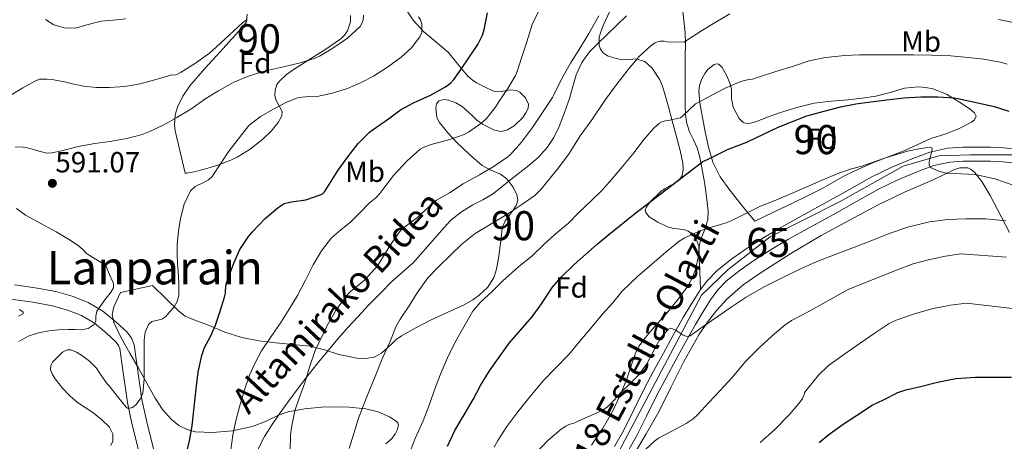
# Model space of a CAD drawing. Extents: x 566420 to 573271, y 747468 to 752164.
# Drawn here: x 566834 to 567172, y 747755 to 747900 of the extents above; entities that cross this region are included whole.
import ezdxf
from ezdxf.enums import TextEntityAlignment as Align

# ---------------------------------------------------------------- set-up
doc = ezdxf.new("R2010")
doc.units = 0
doc.header["$MEASUREMENT"] = 0
doc.linetypes.add('DGN Style 3', pattern=[107.222038, 76.58717, -30.634868])
doc.linetypes.add('DGN Style 4', pattern=[122.616059, 61.269736, -30.634868, 0.076587, -30.634868])
for name, color, linetype in [('Nivel 21', 7, 'Continuous'), ('Nivel 23', 7, 'Continuous'), ('Nivel 35', 7, 'Continuous'), ('Nivel 37', 7, 'Continuous'), ('Nivel 4', 7, 'Continuous'), ('Nivel 41', 7, 'Continuous'), ('Nivel 44', 7, 'Continuous'), ('Nivel 45', 7, 'Continuous'), ('Nivel 48', 7, 'Continuous'), ('Nivel 5', 7, 'Continuous'), ('Nivel 54', 7, 'Continuous'), ('Nivel 57', 7, 'Continuous'), ('Nivel 7', 7, 'Continuous')]:
    doc.layers.add(name, color=color, linetype=linetype)
doc.styles.add('Style-arial', font='arial.shx', dxfattribs={"bigfont": 'arialbig.shx'})
doc.styles.add('Style-ariali', font='ariali.shx', dxfattribs={"bigfont": 'arialibig.shx'})
doc.styles.add('Style-arialn', font='arialn.shx', dxfattribs={"bigfont": 'arialnbig.shx'})
doc.styles.add('Style-times', font='times.shx', dxfattribs={"bigfont": 'timesbig.shx'})

# ---------------------------------------------------------------- blocks, each defined once
blk = doc.blocks.new('5PATER')
at = {"layer": 'Nivel 7', "linetype": 'Continuous', "lineweight": 0}
h = blk.add_hatch(color=53, dxfattribs=at)
edge = h.paths.add_edge_path()
edge.add_ellipse((0, 0), major_axis=(-1.1, -1.11), ratio=0.999422, start_angle=0, end_angle=360)

msp = doc.modelspace()

# ---------------------------------------------------------------- linework, layer by layer
at = {"layer": 'Nivel 21', "color": 7, "linetype": 'DGN Style 3', "lineweight": 0}
for points in [[(567061.05, 747906.73, 612.77), (567062.31, 747895.27, 614.57), (567062.43, 747891.25, 615.81), (567062.32, 747887.23, 617.13), (567062.32, 747883.13, 617.22), (567062.32, 747879.03, 617.32), (567062.32, 747876.12, 618), (567062.32, 747873.21, 618.66), (567062.37, 747870.11, 619.13), (567062.47, 747867, 619.64), (567062.91, 747863.99, 620.42), (567063.78, 747861.06, 621.19), (567065.16, 747858.39, 621.79), (567066.49, 747855.67, 622.39), (567067.25, 747852.86, 622.97), (567067.86, 747850.04, 623.56), (567068.42, 747846.96, 624.41), (567068.95, 747843.85, 625.27), (567069.7, 747838.83, 626.31), (567070.26, 747833.8, 627.29), (567070.07, 747830.98, 627.79), (567069.36, 747828.17, 628.31), (567068.52, 747826.16, 628.95), (567067.7, 747824.17, 629.62), (567067.19, 747821.76, 630.18), (567067.03, 747819.34, 630.76), (567067.33, 747813.11, 632.38), (567067.63, 747806.88, 634)], [(566915.64, 747752.12, 606.97), (566917.88, 747756.38, 607.48), (566920.41, 747760.47, 608.01), (566923.26, 747764.57, 608.28), (566926.18, 747768.62, 608.53), (566929.06, 747772.54, 608.99), (566931.99, 747776.43, 609.37), (566935.86, 747781.28, 609.39), (566939.81, 747786.07, 609.35), (566943.07, 747789.98, 609.45), (566946.41, 747793.82, 609.59), (566949.98, 747797.67, 609.84), (566953.6, 747801.48, 610.09), (566957.57, 747805.6, 610.2), (566961.57, 747809.69, 610.33), (566965.27, 747812.85, 610.61), (566968.9, 747816.07, 610.89), (566972.22, 747819.85, 611.08), (566975.51, 747823.66, 611.24), (566978.66, 747827.22, 611.35), (566981.89, 747830.71, 611.45), (566985.45, 747833.58, 611.51), (566989.36, 747835.99, 611.56), (566992.81, 747837.76, 611.51), (566996.15, 747839.69, 611.48), (566999.31, 747842.21, 611.87), (567002.45, 747844.75, 612.34), (567005.55, 747847.12, 612.55), (567008.65, 747849.5, 612.66), (567011.94, 747852.42, 612.68), (567014.9, 747855.74, 612.68), (567017.25, 747859.21, 612.65), (567019.06, 747862.95, 612.6), (567020.89, 747867.74, 612.28), (567022.56, 747872.57, 611.96), (567023.73, 747876.64, 611.91), (567024.93, 747880.71, 611.86), (567026.79, 747884.9, 611.75), (567029.49, 747888.57, 611.64), (567032.44, 747891.55, 611.66), (567035.43, 747894.47, 611.65), (567038.81, 747897.73, 611.5), (567042.18, 747901, 611.35)], [(566886.79, 747728.92, 601.62), (566883.36, 747738.92, 599.83), (566880.14, 747750.38, 597.83), (566877.24, 747761.95, 595.85), (566875.74, 747769.14, 594.72), (566873.87, 747782.17, 593.19), (566873.11, 747787.96, 592.6), (566872.13, 747790.24, 592.18), (566870.63, 747792.24, 591.74), (566866.87, 747795.75, 590.82), (566862.28, 747799.5, 589.65), (566857.24, 747802.49, 588.58), (566851.77, 747804.67, 587.79), (566846.13, 747806.2, 587.06), (566839.09, 747807.53, 586.17), (566832.01, 747808.54, 585.29)]]:
    msp.add_polyline3d(points, dxfattribs=at)
at = {"layer": 'Nivel 21', "color": 7, "linetype": 'Continuous', "lineweight": 13}
for points in [[(567175.8, 747855.2, 628.55), (567171.84, 747855.66, 628.81), (567167.34, 747855.82, 629.09), (567162.84, 747855.86, 629.38), (567157.68, 747855.85, 629.65), (567152.52, 747855.53, 629.85), (567146.42, 747854.15, 629.87), (567140.52, 747851.95, 629.93), (567133.37, 747849.01, 630.26), (567126.45, 747845.66, 630.63), (567118.79, 747841.33, 631.08), (567111.14, 747837, 631.53), (567103.17, 747832.65, 632.04), (567095.21, 747828.28, 632.55), (567089.38, 747824.8, 632.65), (567083.65, 747821.13, 632.74), (567078.33, 747817.48, 633.15), (567073.28, 747813.43, 633.56)], [(567174.99, 747850.43, 628.55), (567171.48, 747850.83, 628.81), (567167.23, 747850.99, 629.09), (567162.82, 747851.03, 629.38), (567157.83, 747851.01, 629.65), (567153.2, 747850.73, 629.85), (567147.8, 747849.51, 629.87), (567142.28, 747847.45, 629.93), (567135.34, 747844.59, 630.26), (567128.7, 747841.38, 630.63), (567121.17, 747837.12, 631.08), (567113.46, 747832.76, 631.53), (567105.49, 747828.41, 632.04), (567097.61, 747824.09, 632.55), (567091.92, 747820.69, 632.65), (567086.32, 747817.1, 632.74), (567081.21, 747813.6, 633.15), (567076.54, 747809.85, 633.56), (567073.58, 747806.82, 633.82), (567071.01, 747803.32, 634.05), (567068.4, 747799.17, 634.23), (567065.86, 747794.85, 634.41), (567062.48, 747788.83, 634.82), (567059.13, 747782.77, 635.24), (567055.77, 747776.54, 635.57), (567052.48, 747770.33, 635.93), (567049.04, 747763.41, 636.45), (567045.53, 747756.28, 637.05), (567042.18, 747750.47, 637.59)], [(567073.28, 747813.43, 633.56), (567069.89, 747809.95, 633.82), (567067.63, 747806.88, 634), (567067.01, 747806.04, 634.05), (567064.27, 747801.68, 634.23), (567061.67, 747797.26, 634.41), (567058.26, 747791.18, 634.82), (567054.89, 747785.08, 635.24), (567051.51, 747778.82, 635.57), (567048.18, 747772.54, 635.93), (567044.7, 747765.55, 636.45), (567041.27, 747758.55, 637.05), (567038.01, 747752.91, 637.59)]]:
    msp.add_polyline3d(points, dxfattribs=at)
at = {"layer": 'Nivel 21', "color": 7, "linetype": 'Continuous', "lineweight": 0}
msp.add_polyline3d([(566781.21, 747819.56, 580.48), (566784.71, 747814.82, 580.79), (566787.44, 747812.31, 581.01), (566791.54, 747809.91, 581.35), (566795.72, 747808.46, 581.69), (566804.14, 747806.31, 582.36), (566812.67, 747804.89, 583.08), (566822.27, 747804.21, 584.13), (566831.46, 747803.51, 585.29), (566838.26, 747802.54, 586.17), (566845, 747801.27, 587.06), (566850.17, 747799.86, 587.79), (566855, 747797.94, 588.58), (566859.38, 747795.34, 589.65), (566863.54, 747791.94, 590.82), (566866.85, 747788.85, 591.74), (566867.72, 747787.69, 592.18), (566868.19, 747786.6, 592.6), (566868.85, 747781.61, 593.19), (566870.79, 747768.11, 594.72), (566872.31, 747760.81, 595.85), (566875.25, 747749.08, 597.83), (566878.54, 747737.42, 599.83), (566882.01, 747727.27, 601.62)], dxfattribs=at)
at = {"layer": 'Nivel 23', "color": 7, "linetype": 'DGN Style 4', "lineweight": 0}
msp.add_polyline3d([(567176.21, 747853.17, 628.5), (567160.39, 747853.17, 629.51), (567149.49, 747852.81, 629.93), (567137.19, 747849.3, 630.1), (567115.39, 747837, 631.34), (567091.49, 747825.04, 632.62), (567077.07, 747813.79, 633.36), (567067.93, 747805, 634.07), (567035.24, 747743.13, 638.4), (567027.85, 747724.15, 640.06), (567027.5, 747699.89, 641.92), (567029.21, 747683.91, 642.72), (567036.47, 747665.53, 643.75), (567044.21, 747649.56, 644.05), (567055.81, 747627.8, 645.54), (567060.17, 747614.74, 646.24), (567060.65, 747603.13, 647.48), (567049.04, 747535.89, 652.92), (567044.69, 747522.83, 654.15), (567036.95, 747506.87, 655.06), (567012.38, 747473.31, 657.29)], dxfattribs=at)
at = {"layer": 'Nivel 35', "color": 92, "linetype": 'DGN Style 3', "lineweight": 0}
for points in [[(566890.6, 747846.94, 595.27), (566888.89, 747854.21, 594.13), (566887.17, 747861.48, 592.98), (566886.89, 747863.46, 592.74), (566887.18, 747866.98, 592.54), (566887.94, 747869.6, 592.5), (566889.77, 747873.41, 592.41), (566892.17, 747876.91, 592.07), (566897.3, 747882.9, 590.89), (566902.49, 747888.55, 589.7), (566906.74, 747893.2, 588.94), (566910.95, 747897.85, 587.94), (566911.68, 747899.09, 587.6), (566911.88, 747901.61, 586.96)], [(566963.11, 747789.69, 614.83), (566964.92, 747790.95, 615.06), (566969.83, 747793.7, 616.51), (566974.8, 747796.36, 618.17), (566980.55, 747799, 619.66), (566986.36, 747801.66, 620.85), (566989.42, 747803.41, 621.14), (566991.62, 747804.97, 621.13), (566994.52, 747807.74, 620.84), (566996.6, 747811.06, 620.37), (566997.56, 747813.96, 619.93), (566998.37, 747818.43, 619.06), (566998.93, 747822.81, 617.94), (566999.22, 747825.51, 616.77), (566999.51, 747828.14, 615.75), (567000.55, 747830.56, 615.33), (567003.28, 747834.17, 614.78), (567004.39, 747835.97, 614.53), (567004.84, 747837.77, 614.29), (567004.54, 747839.55, 614.11), (567003.18, 747842.25, 613.89), (567001.04, 747844.91, 613.46), (566998.93, 747846.56, 612.8), (566995.62, 747847.9, 611.5), (566992.55, 747849.53, 610.23), (566988.19, 747853.42, 608.48), (566983.94, 747857.47, 606.73), (566980.8, 747860.82, 605.21), (566977.93, 747864.3, 603.69), (566977.04, 747866.05, 603.23), (566976.66, 747869.32, 602.88), (566976.97, 747870.75, 602.82), (566977.67, 747871.72, 602.82), (566979.41, 747872.2, 602.95), (566981.05, 747871.98, 603.15), (566983.61, 747871.05, 603.61), (566985.78, 747869.82, 604.21), (566989.12, 747866.74, 606.14), (566990.78, 747865.11, 607.2), (566992.66, 747863.71, 608.04), (566996.89, 747861.67, 608.99), (566999.15, 747861.28, 609.21), (567001.3, 747861.77, 609.22), (567003.59, 747863.21, 609.06), (567006.54, 747866.05, 608.64), (567007.63, 747867.61, 608.34), (567008.39, 747869.18, 607.96), (567008.48, 747870.57, 607.61), (567007.45, 747872.82, 607.07), (567005.49, 747874.76, 606.53), (567004.38, 747875.33, 606.27), (567002.35, 747875.51, 605.8), (566999.25, 747874.95, 605.09), (566997.74, 747874.84, 604.74), (566996.31, 747875.16, 604.39), (566994.04, 747876.2, 604.22), (566990.7, 747877.98, 604.71), (566989.12, 747879.04, 604.85), (566987.65, 747880.27, 604.66), (566984.21, 747884.38, 603.16), (566980.9, 747888.44, 601.62), (566976.68, 747892.03, 600.29), (566972.41, 747895.64, 599.08), (566968.86, 747899.54, 598.27), (566965.88, 747904.01, 597.85)], [(567036.48, 747902.62, 613.74), (567034.25, 747897.9, 613.72), (567033.32, 747895.53, 613.95), (567032.83, 747893.62, 614.22), (567032.81, 747890.79, 614.74), (567033.28, 747889.48, 615.03), (567034.18, 747888.3, 615.35)], [(566947.41, 747901.1, 591.48), (566947.37, 747898.97, 592.01), (566946.3, 747895.81, 593.1), (566945.33, 747894.37, 593.57), (566944.08, 747893.1, 593.86), (566938.6, 747889.29, 594.36), (566933.11, 747885.9, 594.61), (566927.97, 747882.65, 594.48), (566925.44, 747880.84, 594.39), (566922.93, 747878.57, 594.44), (566922.11, 747877.4, 594.64), (566921.55, 747875.49, 595.23), (566921.38, 747873.56, 595.69), (566921.82, 747871.84, 595.81), (566923.38, 747869.24, 595.84), (566923.88, 747867.95, 595.88), (566923.76, 747866.67, 596.01), (566922.56, 747864.36, 596.45), (566920.16, 747861.34, 597.27), (566917.22, 747858.58, 597.94), (566912.9, 747855.2, 598.39), (566908.44, 747852.41, 598.69), (566906.3, 747851.36, 599.01), (566901.83, 747849.66, 600.08), (566898.33, 747848.57, 600.8), (566895.89, 747847.9, 601.02), (566894.28, 747847.49, 600.9), (566892.37, 747847.08, 600.06), (566891.72, 747846.97, 599.27), (566891.3, 747846.94, 598.21), (566890.95, 747846.94, 596.74), (566890.6, 747846.94, 595.27)], [(567034.18, 747888.3, 615.35), (567035.6, 747887.26, 615.75), (567037.85, 747886.5, 616.39), (567040.17, 747886.02, 617.06), (567042.25, 747885.89, 617.72), (567045.43, 747886.16, 618.82), (567048.49, 747885.26, 619.81), (567050.97, 747882.99, 620.27), (567053.59, 747878.96, 620.26), (567054.51, 747876.78, 620.34), (567055.22, 747874.57, 620.71), (567056.57, 747869.76, 622.01), (567057.89, 747864.94, 623.3), (567059.26, 747859.8, 624.63), (567060.61, 747854.67, 625.96), (567061.57, 747850.31, 627.25), (567061.66, 747848.12, 627.91), (567061.25, 747845.98, 628.5), (567060.03, 747844.26, 628.8), (567057.01, 747842.51, 628.81), (567055.41, 747841.65, 628.85), (567054.02, 747840.6, 629.05), (567050.21, 747836.95, 629.91), (567048.88, 747835.06, 630.35), (567048.64, 747834.18, 630.56), (567048.8, 747833.37, 630.77), (567050.02, 747831.94, 631.19), (567052.98, 747830.12, 631.82), (567056.28, 747828.51, 632.44), (567058.42, 747827.88, 632.83), (567061.75, 747827.52, 633.37), (567063.36, 747826.99, 633.64), (567064.87, 747825.86, 633.93), (567066.1, 747824.26, 634.29), (567067.05, 747821.8, 634.95), (567067.09, 747819.32, 635.51), (567065.81, 747813.46, 636.41), (567064.66, 747810.56, 636.81), (567063.06, 747807.77, 637.17), (567059.48, 747802.98, 637.87), (567055.81, 747798.51, 638.47), (567051, 747793.18, 639.06), (567048.65, 747790.46, 639.35), (567046.56, 747787.51, 639.64), (567045.18, 747784.72, 639.91), (567043.66, 747780.3, 640.34), (567042.13, 747775.88, 640.73), (567039.91, 747770.37, 640.88), (567037.41, 747764.95, 640.76), (567033.92, 747759.07, 640.61), (567030.2, 747753.37, 640.44)], [(567086.21, 747830.38, 633.77), (567081.93, 747835.7, 631.55), (567077.65, 747841.02, 629.33), (567074.39, 747845.6, 627.92), (567071.86, 747850.73, 626.77), (567070.36, 747855.88, 625.6), (567069.22, 747861.11, 624.44), (567068.24, 747866.07, 623.36), (567067.38, 747871.03, 622.29), (567067.07, 747875.06, 621.32), (567067.3, 747877.08, 620.82), (567067.89, 747879.1, 620.37), (567069.05, 747881.16, 620.15), (567070.27, 747882.66, 620.17), (567072.24, 747884.25, 620.43), (567073.15, 747884.53, 620.64), (567073.89, 747884.34, 620.89), (567075.01, 747883.19, 621.36), (567076.52, 747880.58, 622.1), (567077.76, 747877.64, 622.81), (567078.2, 747875.63, 623.27), (567078.25, 747872.56, 623.96), (567078.82, 747869.54, 624.65), (567080.84, 747865.69, 625.5), (567082.21, 747864.3, 625.93), (567083.84, 747863.88, 626.36), (567086.53, 747864.51, 626.49), (567090.6, 747866.13, 625.57), (567094.74, 747867.69, 624.77), (567100.65, 747869.52, 624.52), (567106.65, 747870.97, 624.36), (567112.5, 747871.61, 624.31), (567118.36, 747872.14, 624.34), (567123.1, 747872.71, 624.52), (567127.83, 747873.34, 624.71), (567132.75, 747874.63, 624.76), (567137.62, 747876.07, 624.79), (567142.51, 747876.56, 624.92), (567144.98, 747876.4, 625.05), (567147.41, 747875.9, 625.22), (567152.15, 747874.02, 625.9), (567156.61, 747871.29, 626.9), (567160.28, 747868.87, 627.76), (567161.71, 747867.64, 628.23), (567162.32, 747866.46, 628.73), (567161.75, 747865.28, 629.33), (567160.68, 747864.41, 629.84), (567156.26, 747862.09, 631.14), (567151.48, 747860.36, 632.01), (567146.76, 747858.78, 632.84), (567141.98, 747856.59, 633.72), (567137.17, 747854.44, 634.52), (567132.09, 747852.5, 634.83), (567127, 747850.55, 634.77), (567122.1, 747848.43, 634.71), (567117.3, 747846.09, 634.68), (567113.45, 747843.94, 634.76), (567109.6, 747841.8, 634.85), (567104.41, 747839.13, 635.04), (567099.19, 747836.55, 634.93), (567092.7, 747833.47, 634.35), (567086.21, 747830.38, 633.77)], [(567044.52, 747749.75, 645.7), (567048.88, 747757.33, 645.54), (567053.28, 747764.82, 645.41), (567057.57, 747773.5, 644.24), (567061.86, 747782.2, 642.95), (567067.05, 747791.29, 642.44), (567069.97, 747795.64, 642.25), (567073.19, 747799.83, 641.86), (567076.6, 747803.57, 641.13), (567082.24, 747808.48, 639.64), (567088.39, 747812.79, 638.41), (567098.64, 747819.26, 637.18), (567109.09, 747825.43, 636.58), (567118.82, 747830.81, 636.53), (567128.65, 747836.06, 636.49), (567137.9, 747840.45, 636.41), (567147.3, 747844.51, 636.33), (567154.8, 747848.16, 636.45), (567156.71, 747848.72, 636.52), (567159.39, 747848.71, 636.64), (567160.6, 747848.21, 636.71), (567161.7, 747847.29, 636.77), (567164.23, 747844.1, 637.04), (567167.11, 747839.27, 637.71), (567169.64, 747834.43, 638.69), (567173.74, 747826.55, 641.32)], [(566959.56, 747753.91, 621.51), (566961.51, 747755.58, 621.44), (566962.77, 747757.24, 621.04), (566963.45, 747758.55, 620.6), (566963.81, 747760.37, 619.85), (566963.6, 747761.13, 619.48), (566963.09, 747761.72, 619.13), (566960.76, 747763.21, 618.05), (566956.82, 747764.93, 616.45), (566952.63, 747765.91, 614.84), (566946.94, 747766.49, 612.65), (566941.17, 747766.6, 610.47), (566937.4, 747766.43, 609.62), (566931.6, 747765.91, 609.5), (566925.93, 747764.92, 609.19), (566922.83, 747763.88, 608.59), (566918.37, 747761.7, 607.66), (566913.75, 747759.8, 606.77), (566906.88, 747758.39, 605.76), (566899.97, 747757.82, 604.65), (566894.11, 747758.04, 603.27), (566891.25, 747758.78, 602.53), (566888.45, 747760.19, 601.83), (566885.85, 747762.21, 601.14), (566882.78, 747765.68, 600.14), (566880.31, 747769.59, 599.17), (566877.41, 747774.73, 598.12), (566874.52, 747779.88, 597.24), (566871.57, 747785.08, 596.53), (566868.63, 747790.33, 596.09), (566866.09, 747795.61, 596.14), (566865.54, 747798.37, 596.21), (566866.04, 747800.97, 596.1), (566868.35, 747805.91, 595.62), (566879.33, 747808.33, 596.79), (566883.86, 747803.89, 598.72), (566888.39, 747799.45, 600.65), (566890.6, 747797.81, 601.46), (566894.49, 747796.14, 602.57), (566898.55, 747794.68, 603.56), (566904.2, 747792.31, 604.86), (566910.01, 747790.38, 606.15), (566915.83, 747789.31, 607.45), (566921.69, 747788.6, 608.76), (566927.57, 747788.06, 610.11), (566933.46, 747787.48, 611.48), (566938.45, 747786.17, 612.62), (566943.38, 747784.6, 613.69), (566949.5, 747783.3, 614.5), (566952.58, 747783.15, 614.73), (566955.46, 747783.67, 614.95), (566957.97, 747785.08, 615), (566961.4, 747788.15, 614.81), (566963.11, 747789.69, 614.83)]]:
    msp.add_polyline3d(points, dxfattribs=at)
at = {"layer": 'Nivel 4', "color": 30, "linetype": 'Continuous', "lineweight": 30, "flags": 128}
for points, elevation in [([(566890.76, 747749.72), (566892.03, 747754.89), (566892.99, 747760.11), (566893.66, 747766.43), (566894.31, 747772.75), (566895.09, 747778.53), (566896.25, 747784.25), (566897.25, 747786.93), (566899.28, 747790.73), (566901.05, 747794.64), (566902.59, 747799.44), (566904.12, 747804.24), (566904.38, 747805.61), (566904.38, 747806.54), (566904.65, 747808.72), (566904.96, 747809.79), (566907.27, 747815.96), (566909.35, 747820.64), (566912.31, 747825.13), (566913.74, 747826.79), (566918.07, 747831.31), (566922.54, 747835.13), (566924.62, 747836.46), (566925.55, 747836.76), (566927.07, 747837.02), (566932.06, 747837.71), (566937.59, 747839.68), (566938.4, 747840.52), (566939.42, 747842.04), (566942.86, 747847.55), (566946.11, 747852.01), (566950, 747857.11), (566953.93, 747860.96), (566955.21, 747861.87), (566960.44, 747865.58), (566964.6, 747868.67), (566969.07, 747871.13), (566974.86, 747873.69), (566980.06, 747876.59), (566981.83, 747878), (566982.89, 747879.07), (566985.16, 747882.27), (566988.3, 747886.88), (566991.16, 747891.11), (566992.67, 747894.31), (566993.31, 747896.3), (566994.43, 747902.01)], 600), ([(567104.08, 747866.6), (567109.65, 747868.11), (567115.7, 747869.72), (567120.95, 747870.7), (567126.1, 747871.47), (567131.59, 747872.16), (567137.46, 747872.83), (567143.25, 747873.18), (567149.14, 747873.18), (567154.77, 747872.84), (567155.99, 747872.6), (567162.82, 747871.05), (567168.43, 747869.77), (567173.47, 747868.25)], 625), ([(566980.69, 747753.1), (566983.23, 747758.48), (566986.37, 747763.84), (566989.52, 747769.15), (566992.07, 747773.95), (566995.12, 747779.02), (566998.26, 747783.28), (567001.86, 747788.51), (567006.45, 747793.8), (567009.79, 747797.55), (567012.98, 747801.98), (567016.79, 747807.72), (567019.79, 747811.12), (567024.23, 747815.52), (567028.15, 747818.99), (567032.11, 747822.51), (567036.08, 747825.77), (567044.9, 747832.97), (567068.4, 747850.96), (567070.19, 747851.72), (567076.91, 747855.05), (567083.46, 747857.53), (567083.94, 747857.79), (567094.23, 747862.72), (567104.08, 747866.6)], 625), ([(567108.4, 747754.32), (567111.68, 747757.05), (567116.55, 747760.68), (567121.22, 747763.58), (567126.58, 747767.12), (567130.43, 747769), (567135.39, 747771.48), (567138.16, 747772.38), (567143.2, 747773.56), (567149.04, 747775.08), (567155.27, 747776.32), (567162.08, 747776.84), (567168.69, 747776.84), (567174.4, 747776.78)], 650)]:
    msp.add_lwpolyline(points, dxfattribs=dict(at, elevation=elevation))
at = {"layer": 'Nivel 5', "color": 30, "linetype": 'Continuous', "lineweight": 0, "flags": 128}
for points, elevation in [([(566906.26, 747751.82), (566906.91, 747756.91), (566907.94, 747761.8), (566909.24, 747766.64), (566910.85, 747772.07), (566912.72, 747777.44), (566914.57, 747781.74), (566916.84, 747785.83), (566920.12, 747790.74), (566923.4, 747795.63), (566926.29, 747800.21), (566929.11, 747804.84), (566931.88, 747810.1), (566934.55, 747815.42), (566937.43, 747820.23), (566940.88, 747824.65), (566944.1, 747827.39), (566947.35, 747830.07), (566950.55, 747833.31), (566953.76, 747836.54), (566956.09, 747838.43), (566957.5, 747839.9), (566958.48, 747841.35), (566962.11, 747846.16), (566966.75, 747851), (566971.35, 747855.13), (566972.33, 747855.69), (566975.07, 747856.79), (566981.47, 747858.51), (566986.41, 747860.22), (566987.96, 747861.03), (566992.54, 747864.2), (566994.06, 747865.64), (566997.18, 747869.58), (566998.4, 747871.64), (567001.4, 747875.96), (567004, 747880.49), (567004.57, 747881.87), (567006.2, 747886.88), (567007.93, 747892.07), (567009.8, 747898.03), (567012.48, 747903.66)], 605), ([(566985.59, 747822.54), (566990.22, 747826.14), (566995.4, 747829.26), (567001.08, 747832.67), (567006.22, 747836.12), (567010.68, 747839.27), (567012.76, 747841.24), (567015.27, 747844.38), (567018.83, 747848.75), (567022.52, 747853.63), (567023.58, 747855.48), (567026.24, 747859.74), (567030.07, 747864.94), (567034.91, 747872.22), (567038.14, 747876.59), (567038.88, 747877.55), (567042.76, 747882.52), (567046.54, 747887.02), (567050.75, 747890.89), (567052.04, 747891.68), (567052.86, 747892.03), (567053.71, 747892.24), (567055.11, 747892.25), (567056.12, 747892.09), (567062.01, 747891.96), (567063.44, 747892.91), (567068.24, 747896.01), (567072.68, 747898.67), (567077.72, 747901.71)], 615), ([(566830.67, 747873.69), (566834.79, 747876.24), (566839.11, 747878.65), (566840.66, 747879.16), (566843.09, 747879.26), (566845.51, 747878.96), (566847.3, 747878.67), (566849.08, 747878.33), (566852.35, 747877.53), (566855.63, 747876.76), (566860.11, 747876.31), (566864.6, 747876.38), (566869.9, 747876.73), (566875.11, 747877.66), (566879.65, 747878.91), (566884.19, 747880.16), (566885.85, 747880.68), (566886.96, 747880.57), (566887.77, 747880.79), (566889.18, 747881.58), (566894.09, 747884.76), (566898.97, 747888.2), (566901.23, 747890.25), (566905.77, 747894.44), (566910.3, 747898.6), (566911.85, 747899.69)], 585), ([(566832.19, 747855.82), (566833.95, 747855.96), (566836, 747855.77), (566837.51, 747855.26), (566842.91, 747853.82), (566844.79, 747853.9), (566848.06, 747854.54), (566853.87, 747856.07), (566859.51, 747857.13), (566864.75, 747857.83), (566870.55, 747858.88), (566875.85, 747860.25), (566878.65, 747861.39), (566883.2, 747863.55), (566887.77, 747866), (566892.57, 747868.92), (566897.69, 747872.59), (566902.04, 747875.24), (566907.11, 747878.07), (566911.98, 747880.09), (566918.14, 747882.12), (566924.3, 747883.42), (566930.03, 747884.78), (566935.29, 747886.4), (566936.73, 747887.08), (566941.26, 747889.87), (566946.3, 747893.26), (566950.7, 747897.32), (566951.29, 747898.36), (566951.71, 747899.47), (566951.83, 747901.18)], 590), ([(566842.57, 747899.75), (566845.5, 747897.92), (566849.15, 747896.86), (566852.79, 747896.75), (566857.24, 747897.99), (566861.74, 747899.15), (566865.96, 747899.55), (566870.17, 747899.96)], 580), ([(566865, 747753.32), (566865.76, 747754.75), (566865.72, 747757.32), (566864.57, 747759.55), (566861.88, 747762.27), (566858.89, 747764.68), (566856.21, 747766.35), (566853.58, 747768.06), (566850.92, 747770.34), (566848.43, 747773.02), (566845.92, 747776.17), (566844.95, 747777.75), (566844.31, 747779.32), (566844.41, 747780.85), (566845.03, 747782), (566848.41, 747785.39), (566850.04, 747786.17), (566851.34, 747786.14), (566853.28, 747785.43), (566855, 747784.36), (566857.76, 747782.32), (566860.14, 747779.88), (566861.65, 747777.56), (566863.2, 747775.29), (566863.81, 747774.53), (566864.43, 747773.77), (566867.39, 747770.11), (566870.36, 747766.46), (566871.03, 747766.01), (566872.48, 747766.35), (566873.62, 747767.29), (566875.14, 747769.27), (566876.01, 747771.31), (566876.48, 747776.27), (566876.44, 747781.23), (566876.45, 747785.37), (566876.46, 747789.52), (566876.86, 747792.25), (566877.98, 747794.88), (566879.16, 747795.89), (566881.6, 747796.51), (566882.8, 747796.87), (566883.8, 747797.55), (566886.79, 747800.94), (566887.88, 747802.81), (566888.36, 747804.86), (566888.38, 747809.08), (566888.12, 747813.29), (566888.01, 747814.55), (566887.9, 747815.8), (566887.81, 747819.15), (566887.88, 747822.51), (566888.29, 747826.93), (566888.99, 747831.34), (566890.21, 747836.23), (566892.41, 747840.84), (566894.01, 747842.38), (566897.13, 747843.86), (566898.62, 747844.67), (566899.8, 747845.79), (566902.69, 747850.15), (566905.59, 747854.52), (566912.46, 747863.24), (566916.49, 747866.34), (566920.92, 747868.88), (566925.14, 747871.18), (566929.56, 747872.96), (566933.05, 747873.26), (566936.55, 747873.4), (566941.48, 747874.47), (566946.31, 747875.96), (566950.86, 747877.95), (566955.23, 747880.28), (566960.08, 747883.36), (566964.75, 747886.78), (566968.27, 747890.01), (566971.18, 747893.72), (566971.87, 747895.37), (566971.91, 747898.23), (566971.47, 747899.57), (566970.73, 747900.68)], 595), ([(566976.89, 747837.58), (566981.34, 747840.12), (566986.07, 747843.2), (566991.71, 747846.33), (566996.38, 747849.08), (567001.44, 747852.49), (567002.38, 747853.34), (567006.12, 747857.53), (567009.88, 747862.65), (567013.74, 747868.41), (567016.79, 747872.89), (567017.08, 747873.61), (567020, 747879.45), (567022.94, 747884.76), (567025.93, 747889.44), (567029.27, 747894.86), (567032.67, 747901.03)], 610), ([(567169.95, 747899.69), (567176.67, 747898.3)], 615), ([(566967.23, 747749.56), (566969.64, 747755.69), (566972.38, 747761.8), (566974.41, 747767.2), (566976.72, 747773.66), (566978.52, 747778.36), (566981, 747784.19), (566983.87, 747789.85), (566986.75, 747794.89), (566989.45, 747799.48), (566991.88, 747802.49), (566995.98, 747806.24), (566999.69, 747809.93), (567005.07, 747814.67), (567009.74, 747818.55), (567013.83, 747822.36), (567017.56, 747825.88), (567022.22, 747829.76), (567025.85, 747833.37), (567030.03, 747837.35), (567033.79, 747841.07), (567037.15, 747844.79), (567040.78, 747849.24), (567044.81, 747854.06), (567048.14, 747858.44), (567051.74, 747862.54), (567053.55, 747864.06), (567054.31, 747864.52), (567055.59, 747864.92), (567056.48, 747864.97), (567060.76, 747865.88), (567061.48, 747866.57), (567065.88, 747870.78), (567076.07, 747876.14), (567081.47, 747878.36), (567084.16, 747879.1), (567085.42, 747879.24), (567087.1, 747879.74), (567087.82, 747880.06), (567093.48, 747881.85), (567099.59, 747883.74), (567104.97, 747885.47), (567110.51, 747886.62), (567117.15, 747887.39), (567122.22, 747887.56), (567127.5, 747887.61), (567129.53, 747887.63), (567135.39, 747887.63), (567140.83, 747887.63), (567146.96, 747887.52), (567153.56, 747887.26), (567159.53, 747886.65), (567164.96, 747886.07), (567171.08, 747884.94), (567172.99, 747884.33)], 620), ([(566996.68, 747752.76), (566997.96, 747755), (567001.13, 747759.83), (567004.86, 747764.88), (567008.97, 747770.04), (567013.59, 747775.53), (567017.87, 747780.03), (567022.38, 747784.57), (567026.19, 747789.16), (567030.57, 747794.41), (567033.8, 747798.36), (567037.37, 747802.25), (567040.65, 747806.36), (567045.93, 747811.35), (567050.91, 747815.63), (567055.71, 747819.77), (567060.31, 747823.5), (567062.27, 747824.72), (567067.1, 747827), (567070.62, 747828.12), (567076.36, 747829.8), (567078.12, 747830.57), (567083.42, 747833.11), (567088.17, 747835.55), (567092.92, 747837.39), (567098, 747839.57), (567103.08, 747841.76), (567109.1, 747844.35), (567115.11, 747846.94), (567119.04, 747848.23), (567123.02, 747849.34), (567126.94, 747850.68), (567130.84, 747852.06), (567138.68, 747854.43), (567142.65, 747855.28), (567146.52, 747855.79), (567147.07, 747855.58), (567147.18, 747855.03), (567146.84, 747853.5), (567146.1, 747850.75), (567146.1, 747849.6), (567146.64, 747848.86), (567149.45, 747847.55), (567152.43, 747846.78)], 630), ([(567152.43, 747846.78), (567157.19, 747846.72), (567161.92, 747846.46), (567168.74, 747844.91), (567175.37, 747842.64)], 630), ([(566926.6, 747751.26), (566926.75, 747756.96), (566927.13, 747759.48), (566928.22, 747765.2), (566929.82, 747769.95), (566931.72, 747774.79), (566933.27, 747780.25), (566935.18, 747785.92), (566936.48, 747788.62), (566939.34, 747794.52), (566942.41, 747799.96), (566946.33, 747805.21), (566947.26, 747806.16), (566952.14, 747810.11), (566956.72, 747815.13), (566957.48, 747816.36), (566961.08, 747822.27), (566964.16, 747826.76), (566965.27, 747827.87), (566966.07, 747828.46), (566970.41, 747831.64), (566971.32, 747832.54), (566975.87, 747836.86), (566976.89, 747837.58)], 610), ([(566833.43, 747789.1), (566836.67, 747790.84), (566840.15, 747792.03), (566843.71, 747792.73), (566847.11, 747793.03), (566850.52, 747793.21), (566852.75, 747793.14), (566854.97, 747793.07), (566857.28, 747793.53), (566859.35, 747794.94), (566859.89, 747795.99), (566859.91, 747797.78), (566860.22, 747799.44), (566861.6, 747801.39), (566863, 747803.39), (566865.21, 747806.13), (566866, 747807.53), (566865.95, 747808.96), (566864.6, 747812.09), (566863.26, 747815.23), (566857.05, 747819.07), (566856.46, 747819.58), (566855.82, 747820.36), (566854.16, 747821.8), (566850.84, 747823.96), (566846.3, 747826.75), (566841.18, 747829.53), (566835.69, 747832.49), (566832.59, 747834.79)], 590), ([(567011.11, 747750.78), (567015.15, 747755.03), (567019.72, 747758.94), (567021.35, 747760), (567022.41, 747760.49), (567024.09, 747760.99), (567028.87, 747763.13), (567033.64, 747765.27), (567035.54, 747766.47), (567037.95, 747768.91), (567040.27, 747771.47), (567043.36, 747774.53), (567046.41, 747777.63), (567049.13, 747781.32), (567052.33, 747787.57), (567054.13, 747790.58), (567056.44, 747793.23), (567057.26, 747793.59), (567058.92, 747793.07), (567061.62, 747791.26), (567062.92, 747790.73), (567064.07, 747790.96), (567068.54, 747794.15), (567073.02, 747797.34), (567078.11, 747800.86), (567083.27, 747804.31), (567089.46, 747807.88), (567095.83, 747811.08), (567101.54, 747813.85), (567107.34, 747816.38), (567113.91, 747818.92), (567120.48, 747821.44), (567126.45, 747823.8), (567132.43, 747826.17), (567139.22, 747828.45), (567146.24, 747830.14), (567152.51, 747830.99), (567158.79, 747831.26), (567165.61, 747831.25), (567172.43, 747830.55)], 635), ([(566946.92, 747752.31), (566948.46, 747757.44), (566949.96, 747762.4), (566952.09, 747767.77), (566954.16, 747772.86), (566956.11, 747777.55), (566958.22, 747783.07), (566960.88, 747788.79), (566963.02, 747794.27), (566964.38, 747796.7), (566967.51, 747801.34), (566970.24, 747805.79), (566973.93, 747810.91), (566977.82, 747814.97), (566981.85, 747818.83), (566985.59, 747822.54)], 615), ([(567047.2, 747750.6), (567051.77, 747754.83), (567053.2, 747755.79), (567057.74, 747758.27), (567062.72, 747760.89), (567065.03, 747762.52), (567066.65, 747764), (567070.41, 747768.03), (567074.3, 747772.16), (567078.52, 747776.67), (567083.2, 747782.27), (567087.71, 747786.84), (567092.19, 747790.94), (567096.67, 747794.79), (567098.83, 747796.24), (567104.55, 747799.23), (567118.33, 747806.91), (567134.62, 747813.42), (567140.6, 747815.72), (567145.92, 747817.11), (567151.71, 747818.38), (567157.08, 747819.18), (567172.73, 747818.09)], 640), ([(566833.36, 747797.79), (566834.89, 747798.55), (566834.93, 747799.09), (566833.66, 747800.1)], 585), ([(567088.04, 747754.31), (567093.03, 747758.65), (567098.17, 747764.01), (567102, 747768.48), (567102.6, 747769.45), (567103.21, 747770.83), (567103.32, 747771.4), (567103.82, 747772.09), (567108.11, 747777.45), (567111.61, 747780.75), (567117.21, 747784.81), (567122.48, 747788.46), (567127.56, 747792.06), (567132.44, 747795.24), (567134.83, 747796.36), (567141.13, 747798.54), (567147.08, 747800.27), (567153.47, 747801.5), (567158.96, 747802.22), (567178.72, 747799.88)], 645)]:
    msp.add_lwpolyline(points, dxfattribs=dict(at, elevation=elevation))
at = {"layer": 'Nivel 54', "color": 9, "linetype": 'Continuous', "lineweight": 0}
for points in [[(567175.8, 747855.2, 628.55), (567171.84, 747855.66, 628.81), (567167.34, 747855.82, 629.09), (567162.84, 747855.86, 629.38), (567157.68, 747855.85, 629.65), (567152.52, 747855.53, 629.85), (567146.42, 747854.15, 629.87), (567140.52, 747851.95, 629.93), (567133.37, 747849.01, 630.26), (567126.45, 747845.66, 630.63), (567118.79, 747841.33, 631.08), (567111.14, 747837, 631.53), (567103.17, 747832.65, 632.04), (567095.21, 747828.28, 632.55), (567089.38, 747824.8, 632.65), (567083.65, 747821.13, 632.74), (567078.33, 747817.48, 633.15), (567073.28, 747813.43, 633.56), (567069.89, 747809.95, 633.82), (567067.63, 747806.88, 634), (567067.01, 747806.04, 634.05), (567064.27, 747801.68, 634.23), (567061.67, 747797.26, 634.41), (567058.26, 747791.18, 634.82), (567054.89, 747785.08, 635.24), (567051.51, 747778.82, 635.57), (567048.18, 747772.54, 635.93), (567044.7, 747765.55, 636.45), (567041.27, 747758.55, 637.05), (567038.01, 747752.91, 637.59)], [(567042.18, 747750.47, 637.59), (567045.53, 747756.28, 637.05), (567049.04, 747763.41, 636.45), (567052.48, 747770.33, 635.93), (567055.77, 747776.54, 635.57), (567059.13, 747782.77, 635.24), (567062.48, 747788.83, 634.82), (567065.86, 747794.85, 634.41), (567068.4, 747799.17, 634.23), (567071.01, 747803.32, 634.05), (567073.58, 747806.82, 633.82), (567076.54, 747809.85, 633.56), (567081.21, 747813.6, 633.15), (567086.32, 747817.1, 632.74), (567091.92, 747820.69, 632.65), (567097.61, 747824.09, 632.55), (567105.49, 747828.41, 632.04), (567113.46, 747832.76, 631.53), (567121.17, 747837.12, 631.08), (567128.7, 747841.38, 630.63), (567135.34, 747844.59, 630.26), (567142.28, 747847.45, 629.93), (567147.8, 747849.51, 629.87), (567153.2, 747850.73, 629.85), (567157.83, 747851.01, 629.65), (567162.82, 747851.03, 629.38), (567167.23, 747850.99, 629.09), (567171.48, 747850.83, 628.81), (567174.99, 747850.43, 628.55)]]:
    msp.add_polyline3d(points, dxfattribs=at)
at = {"layer": 'Nivel 57', "color": 92, "linetype": 'DGN Style 3', "lineweight": 0}
for points in [[(566965.88, 747904.01, 597.85), (566968.86, 747899.54, 598.27), (566972.41, 747895.64, 599.08), (566976.68, 747892.03, 600.29), (566980.9, 747888.44, 601.62), (566984.21, 747884.38, 603.16), (566987.65, 747880.27, 604.66), (566989.12, 747879.04, 604.85), (566990.7, 747877.98, 604.71), (566994.04, 747876.2, 604.22), (566996.31, 747875.16, 604.39), (566997.74, 747874.84, 604.74), (566999.25, 747874.95, 605.09), (567002.35, 747875.51, 605.8), (567004.38, 747875.33, 606.27), (567005.49, 747874.76, 606.53), (567007.45, 747872.82, 607.07), (567008.48, 747870.57, 607.61), (567008.39, 747869.18, 607.96), (567007.63, 747867.61, 608.34), (567006.54, 747866.05, 608.64), (567003.59, 747863.21, 609.06), (567001.3, 747861.77, 609.22), (566999.15, 747861.28, 609.21), (566996.89, 747861.67, 608.99), (566992.66, 747863.71, 608.04), (566990.78, 747865.11, 607.2), (566989.12, 747866.74, 606.14), (566985.78, 747869.82, 604.21), (566983.61, 747871.05, 603.61), (566981.05, 747871.98, 603.15), (566979.41, 747872.2, 602.95), (566977.67, 747871.72, 602.82), (566976.97, 747870.75, 602.82), (566976.66, 747869.32, 602.88), (566977.04, 747866.05, 603.23), (566977.93, 747864.3, 603.69), (566980.8, 747860.82, 605.21), (566983.94, 747857.47, 606.73), (566988.19, 747853.42, 608.48), (566992.55, 747849.53, 610.23), (566995.62, 747847.9, 611.5), (566998.93, 747846.56, 612.8), (567001.04, 747844.91, 613.46), (567003.18, 747842.25, 613.89), (567004.54, 747839.55, 614.11), (567004.84, 747837.77, 614.29), (567004.39, 747835.97, 614.53), (567003.28, 747834.17, 614.78), (567000.55, 747830.56, 615.33), (566999.51, 747828.14, 615.75), (566999.22, 747825.51, 616.77), (566998.93, 747822.81, 617.94), (566998.37, 747818.43, 619.06), (566997.56, 747813.96, 619.93), (566996.6, 747811.06, 620.37), (566994.52, 747807.74, 620.84), (566991.62, 747804.97, 621.13), (566989.42, 747803.41, 621.14), (566986.36, 747801.66, 620.85), (566980.55, 747799, 619.66), (566974.8, 747796.36, 618.17), (566969.83, 747793.7, 616.51), (566964.92, 747790.95, 615.06), (566963.11, 747789.69, 614.83), (566961.4, 747788.15, 614.81), (566957.97, 747785.08, 615), (566955.46, 747783.67, 614.95), (566952.58, 747783.15, 614.73), (566949.5, 747783.3, 614.5), (566943.38, 747784.6, 613.69), (566938.45, 747786.17, 612.62), (566933.46, 747787.48, 611.48), (566927.57, 747788.06, 610.11), (566921.69, 747788.6, 608.76), (566915.83, 747789.31, 607.45), (566910.01, 747790.38, 606.15), (566904.2, 747792.31, 604.86), (566898.55, 747794.68, 603.56), (566894.49, 747796.14, 602.57), (566890.6, 747797.81, 601.46), (566888.39, 747799.45, 600.65), (566883.86, 747803.89, 598.72), (566879.33, 747808.33, 596.79), (566868.35, 747805.91, 595.62), (566866.04, 747800.97, 596.1), (566865.54, 747798.37, 596.21), (566866.09, 747795.61, 596.14), (566868.63, 747790.33, 596.09), (566871.57, 747785.08, 596.53), (566874.52, 747779.88, 597.24), (566877.41, 747774.73, 598.12), (566880.31, 747769.59, 599.17), (566882.78, 747765.68, 600.14), (566885.85, 747762.21, 601.14), (566888.45, 747760.19, 601.83), (566891.25, 747758.78, 602.53), (566894.11, 747758.04, 603.27), (566899.97, 747757.82, 604.65), (566906.88, 747758.39, 605.76), (566913.75, 747759.8, 606.77), (566918.37, 747761.7, 607.66), (566922.83, 747763.88, 608.59), (566925.93, 747764.92, 609.19), (566931.6, 747765.91, 609.5), (566937.4, 747766.43, 609.62), (566941.17, 747766.6, 610.47), (566946.94, 747766.49, 612.65), (566952.63, 747765.91, 614.84), (566956.82, 747764.93, 616.45), (566960.76, 747763.21, 618.05), (566963.09, 747761.72, 619.13), (566963.6, 747761.13, 619.48), (566963.81, 747760.37, 619.85), (566963.45, 747758.55, 620.6), (566962.77, 747757.24, 621.04), (566961.51, 747755.58, 621.44), (566959.56, 747753.91, 621.51)], [(566911.88, 747901.61, 586.96), (566911.68, 747899.09, 587.6), (566910.95, 747897.85, 587.94), (566906.74, 747893.2, 588.94), (566902.49, 747888.55, 589.7), (566897.3, 747882.9, 590.89), (566892.17, 747876.91, 592.07), (566889.77, 747873.41, 592.41), (566887.94, 747869.6, 592.5), (566887.18, 747866.98, 592.54), (566886.89, 747863.46, 592.74), (566887.17, 747861.48, 592.98), (566888.89, 747854.21, 594.13), (566890.6, 747846.94, 595.27), (566890.95, 747846.94, 596.74), (566891.3, 747846.94, 598.21), (566891.72, 747846.97, 599.27), (566892.37, 747847.08, 600.06), (566894.28, 747847.49, 600.9), (566895.89, 747847.9, 601.02), (566898.33, 747848.57, 600.8), (566901.83, 747849.66, 600.08), (566906.3, 747851.36, 599.01), (566908.44, 747852.41, 598.69), (566912.9, 747855.2, 598.39), (566917.22, 747858.58, 597.94), (566920.16, 747861.34, 597.27), (566922.56, 747864.36, 596.45), (566923.76, 747866.67, 596.01), (566923.88, 747867.95, 595.88), (566923.38, 747869.24, 595.84), (566921.82, 747871.84, 595.81), (566921.38, 747873.56, 595.69), (566921.55, 747875.49, 595.23), (566922.11, 747877.4, 594.64), (566922.93, 747878.57, 594.44), (566925.44, 747880.84, 594.39), (566927.97, 747882.65, 594.48), (566933.11, 747885.9, 594.61), (566938.6, 747889.29, 594.36), (566944.08, 747893.1, 593.86), (566945.33, 747894.37, 593.57), (566946.3, 747895.81, 593.1), (566947.37, 747898.97, 592.01), (566947.41, 747901.1, 591.48)], [(567030.2, 747753.37, 640.44), (567033.92, 747759.07, 640.61), (567037.41, 747764.95, 640.76), (567039.91, 747770.37, 640.88), (567042.13, 747775.88, 640.73), (567043.66, 747780.3, 640.34), (567045.18, 747784.72, 639.91), (567046.56, 747787.51, 639.64), (567048.65, 747790.46, 639.35), (567051, 747793.18, 639.06), (567055.81, 747798.51, 638.47), (567059.48, 747802.98, 637.87), (567063.06, 747807.77, 637.17), (567064.66, 747810.56, 636.81), (567065.81, 747813.46, 636.41), (567067.09, 747819.32, 635.51), (567067.05, 747821.8, 634.95), (567066.1, 747824.26, 634.29), (567064.87, 747825.86, 633.93), (567063.36, 747826.99, 633.64), (567061.75, 747827.52, 633.37), (567058.42, 747827.88, 632.83), (567056.28, 747828.51, 632.44), (567052.98, 747830.12, 631.82), (567050.02, 747831.94, 631.19), (567048.8, 747833.37, 630.77), (567048.64, 747834.18, 630.56), (567048.88, 747835.06, 630.35), (567050.21, 747836.95, 629.91), (567054.02, 747840.6, 629.05), (567055.41, 747841.65, 628.85), (567057.01, 747842.51, 628.81), (567060.03, 747844.26, 628.8), (567061.25, 747845.98, 628.5), (567061.66, 747848.12, 627.91), (567061.57, 747850.31, 627.25), (567060.61, 747854.67, 625.96), (567059.26, 747859.8, 624.63), (567057.89, 747864.94, 623.3), (567056.57, 747869.76, 622.01), (567055.22, 747874.57, 620.71), (567054.51, 747876.78, 620.34), (567053.59, 747878.96, 620.26), (567050.97, 747882.99, 620.27), (567048.49, 747885.26, 619.81), (567045.43, 747886.16, 618.82), (567042.25, 747885.89, 617.72), (567040.17, 747886.02, 617.06), (567037.85, 747886.5, 616.39), (567035.6, 747887.26, 615.75), (567034.18, 747888.3, 615.35), (567033.28, 747889.48, 615.03), (567032.81, 747890.79, 614.74), (567032.83, 747893.62, 614.22), (567033.32, 747895.53, 613.95), (567034.25, 747897.9, 613.72), (567036.48, 747902.62, 613.74)], [(567173.74, 747826.55, 641.32), (567169.64, 747834.43, 638.69), (567167.11, 747839.27, 637.71), (567164.23, 747844.1, 637.04), (567161.7, 747847.29, 636.77), (567160.6, 747848.21, 636.71), (567159.39, 747848.71, 636.64), (567156.71, 747848.72, 636.52), (567154.8, 747848.16, 636.45), (567147.3, 747844.51, 636.33), (567137.9, 747840.45, 636.41), (567128.65, 747836.06, 636.49), (567118.82, 747830.81, 636.53), (567109.09, 747825.43, 636.58), (567098.64, 747819.26, 637.18), (567088.39, 747812.79, 638.41), (567082.24, 747808.48, 639.64), (567076.6, 747803.57, 641.13), (567073.19, 747799.83, 641.86), (567069.97, 747795.64, 642.25), (567067.05, 747791.29, 642.44), (567061.86, 747782.2, 642.95), (567057.57, 747773.5, 644.24), (567053.28, 747764.82, 645.41), (567048.88, 747757.33, 645.54), (567044.52, 747749.75, 645.7)]]:
    msp.add_polyline3d(points, dxfattribs=at)
msp.add_polyline3d([(567086.21, 747830.38, 633.77), (567092.7, 747833.47, 634.35), (567099.19, 747836.55, 634.93), (567104.41, 747839.13, 635.04), (567109.6, 747841.8, 634.85), (567113.45, 747843.94, 634.76), (567117.3, 747846.09, 634.68), (567122.1, 747848.43, 634.71), (567127, 747850.55, 634.77), (567132.09, 747852.5, 634.83), (567137.17, 747854.44, 634.52), (567141.98, 747856.59, 633.72), (567146.76, 747858.78, 632.84), (567151.48, 747860.36, 632.01), (567156.26, 747862.09, 631.14), (567160.68, 747864.41, 629.84), (567161.75, 747865.28, 629.33), (567162.32, 747866.46, 628.73), (567161.71, 747867.64, 628.23), (567160.28, 747868.87, 627.76), (567156.61, 747871.29, 626.9), (567152.15, 747874.02, 625.9), (567147.41, 747875.9, 625.22), (567144.98, 747876.4, 625.05), (567142.51, 747876.56, 624.92), (567137.62, 747876.07, 624.79), (567132.75, 747874.63, 624.76), (567127.83, 747873.34, 624.71), (567123.1, 747872.71, 624.52), (567118.36, 747872.14, 624.34), (567112.5, 747871.61, 624.31), (567106.65, 747870.97, 624.36), (567100.65, 747869.52, 624.52), (567094.74, 747867.69, 624.77), (567090.6, 747866.13, 625.57), (567086.53, 747864.51, 626.49), (567083.84, 747863.88, 626.36), (567082.21, 747864.3, 625.93), (567080.84, 747865.69, 625.5), (567078.82, 747869.54, 624.65), (567078.25, 747872.56, 623.96), (567078.2, 747875.63, 623.27), (567077.76, 747877.64, 622.81), (567076.52, 747880.58, 622.1), (567075.01, 747883.19, 621.36), (567073.89, 747884.34, 620.89), (567073.15, 747884.53, 620.64), (567072.24, 747884.25, 620.43), (567070.27, 747882.66, 620.17), (567069.05, 747881.16, 620.15), (567067.89, 747879.1, 620.37), (567067.3, 747877.08, 620.82), (567067.07, 747875.06, 621.32), (567067.38, 747871.03, 622.29), (567068.24, 747866.07, 623.36), (567069.22, 747861.11, 624.44), (567070.36, 747855.88, 625.6), (567071.86, 747850.73, 626.77), (567074.39, 747845.6, 627.92), (567077.65, 747841.02, 629.33), (567081.93, 747835.7, 631.55)], close=True, dxfattribs=at)

# ---------------------------------------------------------------- block references
at = {"layer": 'Nivel 7', "color": 53, "linetype": 'Continuous', "lineweight": 0}
msp.add_blockref('5PATER', (566844.96, 747843.42, 591.07), dxfattribs=at)

# ---------------------------------------------------------------- texts
at = {"layer": 'Nivel 37', "color": 92, "linetype": 'Continuous', "lineweight": 0}
for s, style, p in [('Mb', 'Style-arialn', (567143.4, 747892.17, 618.62)), ('Fd', 'Style-arial', (566914.61, 747884.76, 588.84)), ('Fd', 'Style-arial', (567109.03, 747858.74, 627.03)), ('Mb', 'Style-arialn', (566952.39, 747847.39, 602.39)), ('Fd', 'Style-arial', (567023.27, 747807.62, 626.3))]:
    msp.add_text(s, height=7, dxfattribs=dict(at, style=style)).set_placement(p, align=Align.MIDDLE_CENTER)
at = {"layer": 'Nivel 41', "color": 7, "linetype": 'Continuous', "lineweight": 0, "style": 'Style-arial'}
msp.add_text('591.07', height=7, dxfattribs=at).set_placement((566845.99, 747847.17, 591.07))
at = {"layer": 'Nivel 44', "color": 7, "linetype": 'Continuous', "lineweight": 0, "style": 'Style-ariali'}
msp.add_text('Altamirako Bidea', height=9, rotation=46.8393, dxfattribs=at).set_placement((566946.1, 747799.64, 609.93), align=Align.CENTER)
at = {"layer": 'Nivel 44', "color": 1, "linetype": 'Continuous', "lineweight": 0, "style": 'Style-times'}
msp.add_text('NA-718 Estella-Olazti', height=9, rotation=62.0872, dxfattribs=at).set_placement((567042.6, 747776.75, 634.53), align=Align.MIDDLE_CENTER)
at = {"layer": 'Nivel 45', "color": 7, "linetype": 'Continuous', "lineweight": 0, "style": 'Style-times'}
msp.add_text('Lanparain', height=11.5, dxfattribs=at).set_placement((566880.15, 747814.44, 593.33), align=Align.MIDDLE_CENTER)
at = {"layer": 'Nivel 48', "color": 92, "linetype": 'Continuous', "lineweight": 0, "style": 'Style-arialn'}
for p in [(566915.94, 747893.08, 587.07), (567107.14, 747858.44, 626.94), (567003.2, 747828.85, 616.32)]:
    msp.add_text('90', height=10, dxfattribs=at).set_placement(p, align=Align.MIDDLE_CENTER)
at = {"layer": 'Nivel 48', "color": 7, "linetype": 'Continuous', "lineweight": 0, "style": 'Style-arialn'}
msp.add_text('65', height=10, dxfattribs=at).set_placement((567090.84, 747823.09, 632.64), align=Align.MIDDLE_CENTER)

doc.saveas('drawing.dxf')
